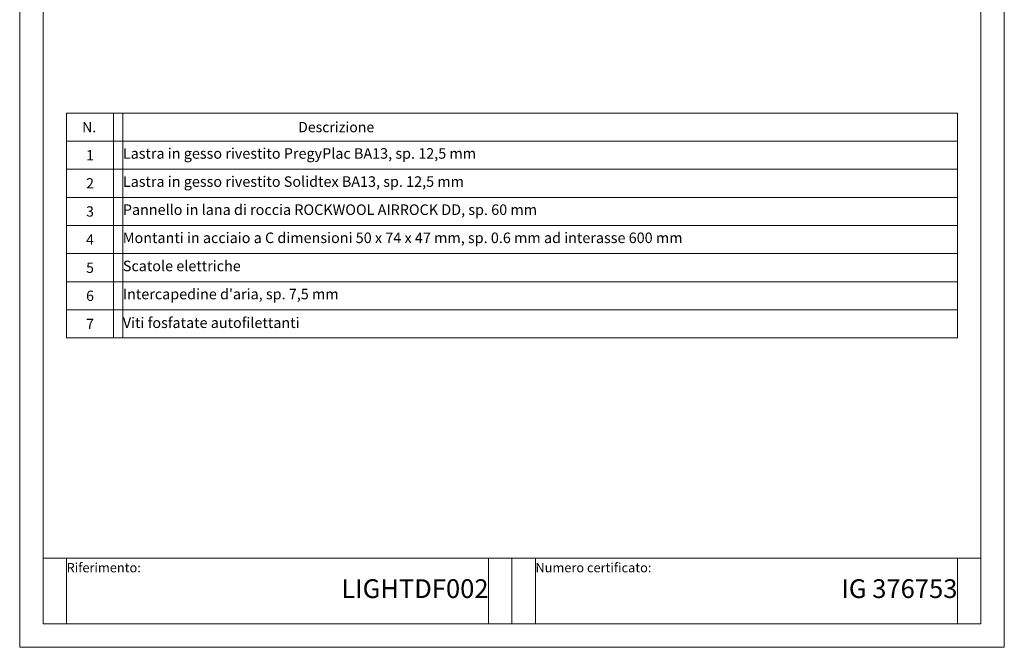
# Model space of a CAD drawing. Units: millimetres. Extents: x 3010 to 5110, y 9689 to 12659.
# Drawn here: x 3010 to 5110, y 9689 to 11028 of the extents above; entities that cross this region are included whole.
import ezdxf

# ---------------------------------------------------------------- set-up
doc = ezdxf.new("R2010")
doc.units = ezdxf.units.MM
doc.layers.add('cartiglio', color=7, linetype='Continuous', lineweight=13)
doc.layers.add('testi_annotazioni', color=7, linetype='Continuous', lineweight=13)
doc.layers.add('VERIFICA', color=20, linetype='Continuous', lineweight=13, plot=False)
doc.styles.get("Standard").update_dxf_attribs({"font": 'arial.ttf'})

msp = doc.modelspace()

# ---------------------------------------------------------------- linework, layer by layer
at = {"layer": 'cartiglio'}
for p, q in [((3109.859, 10828.961), (5009.859, 10828.961)), ((3109.859, 10348.961), (3109.859, 10828.961)), ((3209.859, 10828.961), (3209.859, 10348.961)), ((5009.859, 10348.961), (5009.859, 10828.961)), ((3059.859, 9878.961), (5059.859, 9878.961)), ((4059.859, 9738.961), (4059.859, 9878.961))]:
    msp.add_line(p, q, dxfattribs=at)
at = {"layer": 'cartiglio', "linetype": 'Continuous'}
for p, q in [((3109.859, 10768.961), (5009.859, 10768.961)), ((3109.859, 10708.961), (5009.859, 10708.961)), ((3109.859, 10648.961), (5009.859, 10648.961)), ((3109.859, 10588.961), (5009.859, 10588.961)), ((3109.859, 10528.961), (5009.859, 10528.961)), ((3109.859, 10468.961), (5009.859, 10468.961)), ((3109.859, 10408.961), (5009.859, 10408.961)), ((3109.859, 10348.961), (5009.859, 10348.961))]:
    msp.add_line(p, q, dxfattribs=at)
at = {"layer": 'cartiglio'}
msp.add_lwpolyline([(5059.859, 12608.961), (3059.859, 12608.961), (3059.859, 9738.961), (5059.859, 9738.961)], close=True, dxfattribs=at)
at = {"layer": 'VERIFICA'}
for p, q in [((3229.859, 10828.961), (3229.859, 10348.961)), ((3109.859, 9878.961), (3109.859, 9738.961)), ((4009.859, 9738.961), (4009.859, 9878.961)), ((4109.859, 9738.961), (4109.859, 9878.961)), ((5009.859, 9878.961), (5009.859, 9738.961))]:
    msp.add_line(p, q, dxfattribs=at)
msp.add_lwpolyline([(5109.859, 12658.961), (3009.859, 12658.961), (3009.859, 9688.961), (5109.859, 9688.961)], close=True, dxfattribs=at)

# ---------------------------------------------------------------- texts
at = {"layer": 'testi_annotazioni', "linetype": 'Continuous'}
for s, insert, char_height, width, attachment_point in [('{\\fCalibri|b1|i0|c0|p34;N.}', (3158.051, 10798.961), 22, 103.61663, 5), ('{\\fCalibri|b1|i0|c0|p34;Descrizione}', (3684.859, 10798.961), 22, 950, 5), ('{\\fCalibri|b0|i0|c0|p34;Lastra in gesso rivestito PregyPlac BA13, sp. 12,5 mm}', (3229.859, 10753.961), 22.5, 1097.2258, 1), ('{\\fCalibri|b0|i0|c0|p34;1}', (3159.859, 10738.961), 22, 100, 5), ('{\\fCalibri|b0|i0|c0|p34;2}', (3159.859, 10678.961), 22, 100, 5), ('{\\fCalibri|b0|i0|c0|p34;Lastra in gesso rivestito Solidtex BA13, sp. 12,5 mm}', (3229.859, 10693.961), 22.5, 1097.2258, 1), ('{\\fCalibri|b0|i0|c0|p34;3}', (3159.859, 10618.961), 22, 100, 5), ('{\\fCalibri|b0|i0|c0|p34;4}', (3159.859, 10558.961), 22, 100, 5), ('{\\fCalibri|b0|i0|c0|p34;5}', (3159.859, 10498.961), 22, 100, 5), ('Scatole elettriche', (3229.859, 10513.961), 22.5, 1097.2258, 1), ('{\\fCalibri|b0|i0|c0|p34;6}', (3159.859, 10438.961), 22, 100, 5), ('Viti fosfatate autofilettanti', (3229.859, 10392.752), 22.5, 1097.2258, 1), ('{\\fCalibri|b0|i0|c0|p34;7}', (3159.859, 10378.961), 22, 100, 5)]:
    msp.add_mtext(s, dxfattribs=dict(at, insert=insert, char_height=char_height, width=width, attachment_point=attachment_point))
at = {"layer": 'testi_annotazioni', "color": 1, "linetype": 'Continuous', "char_height": 22.5, "attachment_point": 1}
for s, insert, width in [('{\\fCalibri|b0|i0|c0|p34;\\C256;Pannello in lana di roccia ROCKWOOL AIRROCK DD, sp. 60 mm}', (3229.859, 10633.961), 1097.2258), ('{\\C256;Montanti in acciaio a C dimensioni 50 x 74 x 47 mm, sp. 0.6 mm ad interasse 600 mm}', (3229.859, 10573.961), 1383.26184), ("{\\C256;Intercapedine d'aria, sp. 7,5 mm }", (3229.859, 10453.961), 1383.26184)]:
    msp.add_mtext(s, dxfattribs=dict(at, insert=insert, width=width))
at = {"layer": 'testi_annotazioni'}
for s, insert, char_height, width, attachment_point in [('Riferimento:', (3109.859, 9868.961), 20, 415.18941, 1), ('Numero certificato:', (4109.859, 9868.961), 20, 415.18941, 1), ('LIGHTDF002', (4009.859, 9808.961), 40, 950, 6), ('IG 376753', (5009.859, 9808.961), 40, 900, 6)]:
    msp.add_mtext(s, dxfattribs=dict(at, insert=insert, char_height=char_height, width=width, attachment_point=attachment_point))

doc.saveas('drawing.dxf')
